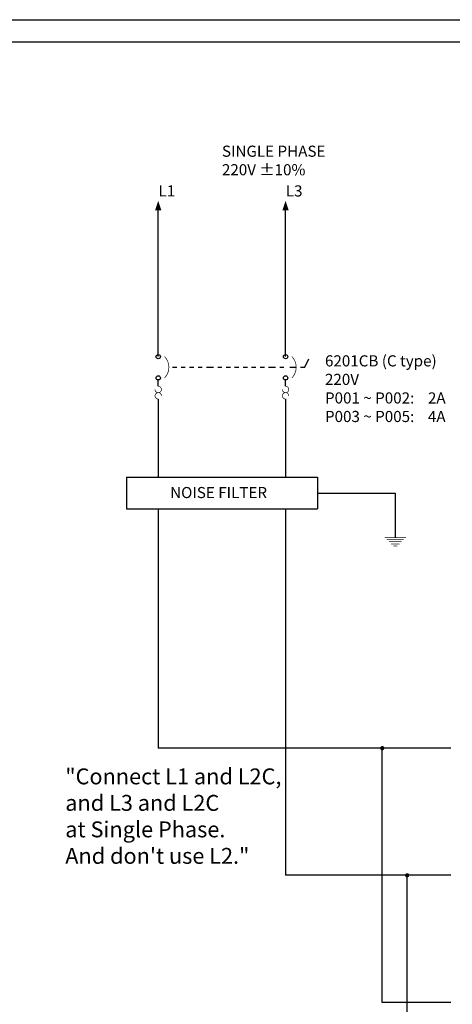
# Model space of a CAD drawing. Extents: x 0 to 5887, y 0 to 2623.
# Drawn here: x 200 to 336, y 1719 to 2029 of the extents above; entities that cross this region are included whole.
import ezdxf

# ---------------------------------------------------------------- set-up
doc = ezdxf.new("R2010")
doc.units = 0
doc.header["$LTSCALE"] = 25.4
doc.layers.get('0').update_dxf_attribs({"linetype": 'CONTINUOUS'})
doc.layers.add('ATA-WIRE', color=7, linetype='CONTINUOUS')
doc.layers.add('ATA_Symbol_Ele', color=2, linetype='CONTINUOUS')
doc.styles.add('ARIAL', font='arial.ttf')

# ---------------------------------------------------------------- blocks, each defined once
blk = doc.blocks.new('ata-Border-ELE-A1-002')
at = {"color": 253}
for p, q in [((0, 594), (841, 594)), ((0, 0), (841, 0))]:
    blk.add_line(p, q, dxfattribs=at)
at = {"color": 94}
blk.add_line((7, 587), (834, 587), dxfattribs=at)
blk = doc.blocks.new('mel1vb')
at = {"const_width": 0.667}
blk.add_lwpolyline([(-0.33, 0, 1), (0.33, 0, 1)], format="xyb", close=True, dxfattribs=at)
blk = doc.blocks.new('symbol_CB_ThOL_2P_2')
at = {"layer": 'ATA_Symbol_Ele'}
for p, q in [((46, -3.33), (47.33, -0.67)), ((4.5, -3.33), (5.83, -3.33)), ((7.17, -3.33), (8.5, -3.33)), ((9.83, -3.33), (11.17, -3.33)), ((12.5, -3.33), (13.83, -3.33)), ((15.17, -3.33), (16.5, -3.33)), ((16, -3.33), (17.33, -3.33)), ((18.67, -3.33), (20, -3.33)), ((21.33, -3.33), (22.67, -3.33)), ((24, -3.33), (25.33, -3.33)), ((26.67, -3.33), (28, -3.33)), ((29.33, -3.33), (30.67, -3.33)), ((32, -3.33), (33.33, -3.33)), ((34.67, -3.33), (36, -3.33)), ((35.5, -3.33), (36.83, -3.33)), ((38.17, -3.33), (39.5, -3.33)), ((41.33, -3.33), (42.67, -3.33)), ((42, -3.33), (43.33, -3.33)), ((44.67, -3.33), (46, -3.33)), ((0, -9.33), (0, -7.33)), ((40, -9.33), (40, -7.33)), ((0, -13.33), (0, -15.33)), ((40, -13.33), (40, -15.33))]:
    blk.add_line(p, q, dxfattribs=at)
at = {"layer": 'ATA_Symbol_Ele', "const_width": 0.213}
for points in [[(2, -6.67, 0.4), (2, 0, 0.4)], [(42, -6.67, 0.4), (42, 0, 0.4)], [(-1, -10.33, 2.414214), (0, -9.33, 2.414214)], [(39, -10.33, 2.414214), (40, -9.33, 2.414214)], [(1, -12.33, 2.414214), (0, -13.33, 2.414214)], [(41, -12.33, 2.414214), (40, -13.33, 2.414214)]]:
    blk.add_lwpolyline(points, format="xyb", dxfattribs=at)
at = {"layer": 'ATA_Symbol_Ele'}
for centre in [(0, 0), (40, 0), (0, -6.67), (40, -6.67)]:
    blk.add_circle(centre, 0.667, dxfattribs=at)
blk = doc.blocks.new('mel1w1')
blk.add_line((0, 0), (0, -2))
at = {"const_width": 0.213}
for points in [[(-3.33, -2), (3.33, -2)], [(2.67, -2.67), (-2.67, -2.67)], [(2, -3.33), (-2, -3.33)], [(-1.33, -4), (1.33, -4)], [(0.67, -4.67), (-0.67, -4.67)]]:
    blk.add_lwpolyline(points, dxfattribs=at)

msp = doc.modelspace()

# ---------------------------------------------------------------- linework, layer by layer
for p, q in [((233.6465, 1885.0565), (293.6465, 1885.0565)), ((233.6465, 1875.0565), (293.6465, 1875.0565)), ((335.5198, 1799.812), (283.6465, 1799.812)), ((335.5198, 1759.812), (283.6465, 1759.812))]:
    msp.add_line(p, q)
for points in [[(242.6465, 1969.0208), (244.6465, 1969.0208), (243.6465, 1972.0039)], [(282.6465, 1969.0208), (284.6465, 1969.0208), (283.6465, 1972.0039)]]:
    msp.add_solid(points)
at = {"layer": 'ATA-WIRE'}
for p, q in [((243.6465, 1922.9845), (243.6465, 1969.0208)), ((283.6465, 1922.9845), (283.6465, 1969.0208)), ((283.6465, 1922.9845), (283.6465, 1969.0208)), ((243.6465, 1907.6512), (243.6465, 1885.0565)), ((283.6465, 1907.6512), (283.6465, 1885.0565)), ((233.6465, 1885.0565), (233.6465, 1875.0565)), ((293.6465, 1885.0565), (293.6465, 1875.0565)), ((293.6465, 1880.0565), (318.119, 1880.0565)), ((318.119, 1880.0565), (318.119, 1868.077)), ((243.6465, 1875.0565), (243.6465, 1799.812)), ((283.6465, 1875.0565), (283.6465, 1759.812)), ((312.5006, 1799.812), (243.6465, 1799.812)), ((314.0223, 1719.812), (314.0223, 1799.4787)), ((321.8317, 1699.812), (321.8317, 1759.4787)), ((335.5198, 1719.812), (314.0223, 1719.812))]:
    msp.add_line(p, q, dxfattribs=at)

# ---------------------------------------------------------------- block references
for p in [(0, 2029), (0, 1435)]:
    msp.add_blockref('ata-Border-ELE-A1-002', p)
at = {"layer": 'ATA_Symbol_Ele'}
for name, p in [('symbol_CB_ThOL_2P_2', (243.6465, 1922.9845)), ('mel1w1', (318.119, 1868.077)), ('mel1vb', (314.0223, 1799.812)), ('mel1vb', (321.8317, 1759.812))]:
    msp.add_blockref(name, p, dxfattribs=at)

# ---------------------------------------------------------------- texts
at = {"char_height": 3.5, "attachment_point": 1, "style": 'ARIAL'}
for s, insert in [('SINGLE PHASE\\P220V ±10%', (263.6563, 1989.3728)), ('L1', (243.7257, 1976.8796)), ('L3', (283.7257, 1976.8796)), ('6201CB (C type)\\P                        220V\\PP001 ~ P002:    2A\\PP003 ~ P005:    4A', (296.0284, 1923.4117)), ('NOISE FILTER', (247.3704, 1881.9773))]:
    msp.add_mtext(s, dxfattribs=dict(at, insert=insert))
at = {"layer": 'ATA_Symbol_Ele', "insert": (214.4356, 1793.4285), "char_height": 5, "attachment_point": 1, "style": 'ARIAL'}
msp.add_mtext('{\\fArial|b0|i1|c0|p34;\\C1;"Connect L1 and L2C,\\Pand L3 and L2C\\Pat Single Phase.\\PAnd don\'t use L2."}', dxfattribs=at)

doc.saveas('drawing.dxf')
